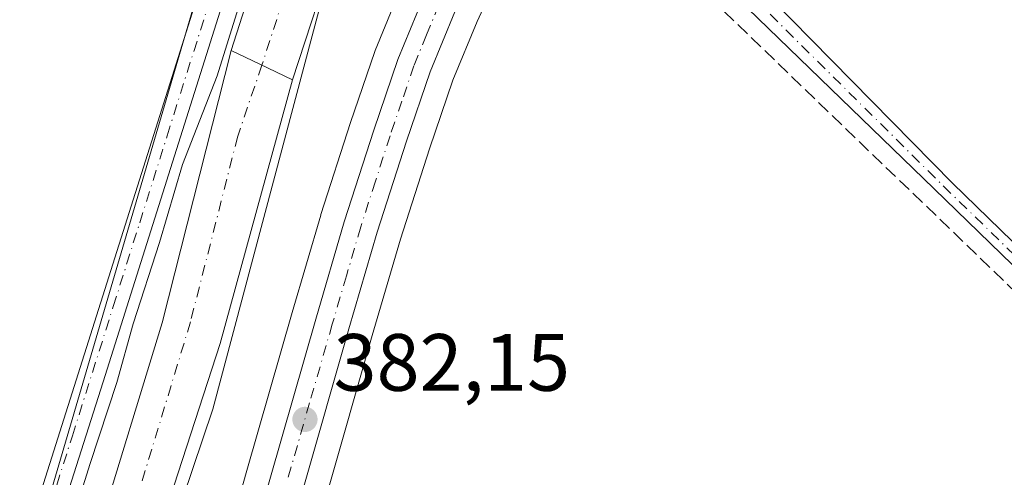
# Model space of a CAD drawing. Units: metres. Extents: x 632071 to 635547, y 4690354 to 4692733.
# Drawn here: x 634149 to 634271, y 4692099 to 4692156 of the extents above; entities that cross this region are included whole.
import ezdxf

# ---------------------------------------------------------------- set-up
doc = ezdxf.new("R2010")
doc.units = ezdxf.units.M
doc.header["$MEASUREMENT"] = 0
doc.linetypes.add('DGN Style 3', pattern=[2.307223458686699, 1.648016756204785, -0.6592067024819142])
doc.linetypes.add('DGN Style 4', pattern=[2.6384748266838614, 1.318413404963828, -0.6592067024819142, 0.001648016756204785, -0.6592067024819142])
for name, color, linetype, lineweight in [('Camino Cxs', 7, 'Continuous', 0), ('Camino eje', 30, 'DGN Style 4', 13), ('Carretera de calzada única Cxs', 7, 'Continuous', 13), ('Carretera de calzada única eje', 7, 'DGN Style 4', 0), ('Corriente artificial Cxs', 4, 'Continuous', 13), ('Corriente artificial eje', 142, 'DGN Style 4', 0), ('Corriente artificial lineal', 4, 'DGN Style 3', 13), ('Cultivos herbáceos CxS', 92, 'Continuous', 0), ('Curva de nivel normal', 30, 'Continuous', 0), ('Núcleo urbano CxS', 7, 'Continuous', 0), ('Punto de cota en terreno', 7, 'Continuous', 0), ('Rótulo de punto de cota en terreno', 7, 'Continuous', 0), ('Suelo desnudo CxS', 253, 'Continuous', 0)]:
    doc.layers.add(name, color=color, linetype=linetype, lineweight=lineweight)
doc.styles.add('Style-Arial', font='txt')

# ---------------------------------------------------------------- blocks, each defined once
blk = doc.blocks.new('*U10')
at = {"layer": 'Cultivos herbáceos CxS', "color": 92, "linetype": 'Continuous', "lineweight": 0}
blk.add_polyline3d([(634212.5833000002, 4692223.785800001, 382.0899000000064), (634202.2581000002, 4692221.326300001, 381.5372999999963), (634193.7418999998, 4692217.317299999, 381.3801999999997), (634179.2616999998, 4692185.972200001, 381.4952999999951), (634132.9555000003, 4692028.447100001, 380.2590000000055), (634130.1623999998, 4692020.438999999, 380.2054999999964), (634118.9978999998, 4691988.428900001, 379.8662999999942), (634110.1157000001, 4691965.561799999, 379.8000999999931), (634097.4215000002, 4691944.598099999, 379.9008999999933), (634074.5721000005, 4691912.198999999, 379.725099999996), (634042.8362999996, 4691863.283100001, 379.5678999999946), (633997.7663000004, 4691810.552400001, 379.0270000000019), (633978.0930000005, 4691773.7084, 378.7629000000015), (633975.8135000002, 4691770.704299999, 378.6192000000011), (633913.9825999998, 4691689.2137, 378.1070999999938), (633875.2648, 4691631.403700001, 378.054099999994), (633850.5094999997, 4691599.638699999, 377.9930000000023), (633829.5591000002, 4691583.117900001, 377.8242000000027), (633816.2269000001, 4691574.221899999, 376.5804999999964), (633700.6639, 4691537.9758, 376.1119000000036), (633592.0854000002, 4691504.273499999, 375.5007999999943)], dxfattribs=at)
blk = doc.blocks.new('*U12')
at = {"layer": 'Cultivos herbáceos CxS', "color": 92, "linetype": 'Continuous', "lineweight": 0}
blk.add_polyline3d([(634187.3251, 4692097.2577, 381.9958999999944), (634192.9017000003, 4692116.695699999, 382.0935000000027), (634196.3781000003, 4692128.589299999, 382.1211999999941), (634199.9678999997, 4692139.736500001, 382.0432000000001), (634202.8503000002, 4692148.1961, 382.1398000000045), (634205.8317, 4692155.462900001, 382.1895999999979), (634210.6796000004, 4692165.993100001, 382.4095999999991)], dxfattribs=at)
blk = doc.blocks.new('5PATER')
at = {"layer": 'Suelo desnudo CxS', "linetype": 'Continuous', "lineweight": 0}
h = blk.add_hatch(color=51, dxfattribs=at)
edge = h.paths.add_edge_path()
edge.add_ellipse((0, 0), major_axis=(-0.1095731443231308, -0.1110710700762829), ratio=0.9994222409660322, start_angle=0, end_angle=360)

msp = doc.modelspace()

# ---------------------------------------------------------------- linework, layer by layer
at = {"layer": 'Camino Cxs', "color": 7, "linetype": 'Continuous', "lineweight": 0}
for points in [[(634126.8400999998, 4692029.690099999, 380.5050999999949), (634129.1769000003, 4692033.493100001, 380.575800000006), (634132.1403000001, 4692040.2663, 380.5654000000068), (634135.6201, 4692048.550100001, 380.7234000000026), (634137.4200999998, 4692054.3301, 380.6684999999998), (634142.5701000001, 4692068.7401, 380.7360000000044), (634149.0500999996, 4692088.340100001, 380.7926000000007), (634152.1300999997, 4692097.670100001, 380.9386999999988), (634168.9700999996, 4692151.020099999, 381.4609999999957), (634178.9600999998, 4692182.6601, 381.601999999999), (634182.2500999998, 4692192.840100001, 381.7519000000029), (634185.6101000002, 4692201.780099999, 381.6777000000002), (634188.4200999998, 4692207.7501, 381.5969000000041), (634191.1700999998, 4692211.920100001, 381.6073999999935), (634195.1300999997, 4692216.670100001, 381.5595999999932), (634200.0500999996, 4692221.130100001, 381.6062999999995), (634206.8300999999, 4692225.870100001, 381.9095999999991), (634210.7901, 4692227.3301, 382.1695000000037), (634215.7901, 4692227.6601, 382.4026000000013)], [(634124.9401000004, 4692011.0701, 380.5665000000009), (634125.5389, 4692013.411699999, 380.965400000001), (634125.4458999997, 4692018.1021, 382.1405999999988), (634124.4801000003, 4692021.420100001, 381.4811999999947), (634126.8400999998, 4692029.690099999, 380.5050999999949), (634129.1769000003, 4692033.493100001, 380.575800000006), (634132.1403000001, 4692040.2663, 380.5654000000068), (634135.6201, 4692048.550100001, 380.7234000000026), (634137.4200999998, 4692054.3301, 380.6684999999998), (634142.5701000001, 4692068.7401, 380.7360000000044), (634149.0500999996, 4692088.340100001, 380.7926000000007), (634152.1300999997, 4692097.670100001, 380.9386999999988), (634168.9700999996, 4692151.020099999, 381.4609999999957), (634178.9600999998, 4692182.6601, 381.601999999999), (634182.2500999998, 4692192.840100001, 381.7519000000029), (634185.6101000002, 4692201.780099999, 381.6777000000002), (634188.4200999998, 4692207.7501, 381.5969000000041), (634191.1700999998, 4692211.920100001, 381.6073999999935), (634195.1300999997, 4692216.670100001, 381.5595999999932), (634200.0500999996, 4692221.130100001, 381.6062999999995), (634206.8300999999, 4692225.870100001, 381.9095999999991)], [(634208.5926999999, 4692222.9683, 382.1113999999943), (634205.5701000001, 4692221.040100001, 381.5396999999939), (634201.1101000002, 4692217.840100001, 381.3672999999981), (634197.4501, 4692214.450099999, 381.2878000000055), (634193.7401000002, 4692210.0101, 381.2734000000055), (634191.2200999996, 4692206.1801, 381.3512000000046), (634188.5500999996, 4692200.530099999, 381.3920000000071), (634185.2701000003, 4692191.780099999, 381.4045000000042), (634180.7600999996, 4692177.7301, 381.2819000000018), (634159.7200999996, 4692110.9801, 380.7983999999997), (634152.5100999996, 4692088.4001, 380.9109000000026), (634150.4301000005, 4692081.9001, 380.7342999999965), (634140.4301000005, 4692053.2501, 380.7369999999937), (634136.7301000003, 4692042.280099999, 380.9072000000015), (634135.8300999999, 4692039.420100001, 380.6315000000032), (634133.0900999998, 4692029.5101, 380.4336999999941), (634130.6901000004, 4692019.8101, 380.5342999999993), (634129.7301000003, 4692016.4801, 380.7146000000066), (634128.2301000003, 4692011.720100001, 380.3481000000029)], [(634208.5926999999, 4692222.9683, 382.1113999999943), (634205.5701000001, 4692221.040100001, 381.5396999999939), (634201.1101000002, 4692217.840100001, 381.3672999999981), (634197.4501, 4692214.450099999, 381.2878000000055), (634193.7401000002, 4692210.0101, 381.2734000000055), (634191.2200999996, 4692206.1801, 381.3512000000046), (634188.5500999996, 4692200.530099999, 381.3920000000071), (634185.2701000003, 4692191.780099999, 381.4045000000042), (634180.7600999996, 4692177.7301, 381.2819000000018), (634159.7200999996, 4692110.9801, 380.7983999999997), (634152.5100999996, 4692088.4001, 380.9109000000026), (634150.4301000005, 4692081.9001, 380.7342999999965), (634140.4301000005, 4692053.2501, 380.7369999999937), (634136.7301000003, 4692042.280099999, 380.9072000000015), (634135.8300999999, 4692039.420100001, 380.6315000000032), (634133.0900999998, 4692029.5101, 380.4336999999941), (634130.6901000004, 4692019.8101, 380.5342999999993), (634129.7301000003, 4692016.4801, 380.7146000000066), (634128.2301000003, 4692011.720100001, 380.3481000000029)], [(634296.6401000004, 4692101.3101, 384.3583999999973), (634262.1901000004, 4692134.8201, 383.3457000000053), (634234.0601000005, 4692162.090100001, 382.9640999999974), (634218.9901000002, 4692175.2301, 382.8706999999995), (634217.0301000001, 4692176.350099999, 382.7182999999932), (634212.4901000002, 4692177.4101, 382.4919999999984), (634212.8655000003, 4692178.371900001, 382.499100000001), (634213.2500999998, 4692179.340100001, 382.5176000000066), (634217.7901, 4692178.280099999, 382.7687000000006), (634220.1801000005, 4692176.920100001, 382.9621999999945), (634235.4200999998, 4692163.640100001, 383.0565000000061), (634242.0701000001, 4692158.290100001, 383.1996000000072), (634264.4200999998, 4692135.5001, 383.2820999999968), (634294.0301000001, 4692106.720100001, 384.0320000000065)], [(634213.2500999998, 4692179.340100001, 382.5176000000066), (634217.7901, 4692178.280099999, 382.7687000000006), (634220.1801000005, 4692176.920100001, 382.9621999999945), (634235.4200999998, 4692163.640100001, 383.0565000000061), (634242.0701000001, 4692158.290100001, 383.1996000000072), (634264.4200999998, 4692135.5001, 383.2820999999968), (634294.0301000001, 4692106.720100001, 384.0320000000065)], [(634296.6401000004, 4692101.3101, 384.3583999999973), (634262.1901000004, 4692134.8201, 383.3457000000053), (634234.0601000005, 4692162.090100001, 382.9640999999974), (634218.9901000002, 4692175.2301, 382.8706999999995), (634217.0301000001, 4692176.350099999, 382.7182999999932), (634212.4901000002, 4692177.4101, 382.4919999999984)]]:
    msp.add_polyline3d(points, dxfattribs=at)
at = {"layer": 'Camino eje', "color": 30, "linetype": 'DGN Style 4', "lineweight": 13}
for points in [[(634152.3201000001, 4692093.0351, 380.8828000000067), (634155.9250999996, 4692104.325099999, 381.0038999999961), (634160.9654999999, 4692120.293500001, 380.9358000000066), (634164.2204999998, 4692130.620300001, 381.0506000000024), (634167.6001000004, 4692141.326900001, 381.3323999999994), (634174.8651000002, 4692164.3751, 381.3294000000024), (634179.8601000002, 4692180.1951, 381.5007999999943), (634182.1151000002, 4692187.220100001, 382.1135000000068), (634183.7600999996, 4692192.3101, 381.6340000000055), (634185.4001000002, 4692196.6851, 381.6110999999946), (634187.0800999999, 4692201.155099999, 381.7446000000054), (634188.4151, 4692203.9801, 381.5831000000035), (634189.8201000001, 4692206.965100001, 381.5249999999942), (634191.1951000001, 4692209.050100001, 381.5503999999929), (634192.4550999999, 4692210.965100001, 381.6175999999978), (634194.3101000005, 4692213.1851, 381.4517000000051), (634196.2901, 4692215.5601, 381.4720999999991), (634198.1201, 4692217.255100001, 381.6205000000046), (634200.5800999999, 4692219.485099999, 381.5182000000059), (634202.8101000005, 4692221.085100001, 381.6456999999937), (634206.2001, 4692223.4551, 381.9631999999983)], [(634210.7483000001, 4692178.852499999, 382.4383999999991), (634216.3185000002, 4692177.5869, 382.6536999999953), (634217.4101, 4692177.315099999, 382.7024999999995), (634218.6051000003, 4692176.6351, 382.8242999999929), (634219.5850999998, 4692176.075099999, 382.9082000000053), (634227.2050999999, 4692169.4351, 383.1101000000053), (634234.7401000002, 4692162.8651, 383.0146999999997), (634238.0651000004, 4692160.190099999, 383.0970999999991), (634263.3051000005, 4692135.1601, 383.3175999999949), (634278.1101000002, 4692120.770099999, 383.3007999999973)]]:
    msp.add_polyline3d(points, dxfattribs=at)
at = {"layer": 'Carretera de calzada única Cxs', "color": 7, "linetype": 'Continuous', "lineweight": 13}
for points in [[(634151.5000999998, 4691999.4801, 381.8273000000045), (634159.4901000002, 4692026.420100001, 381.9575000000041), (634165.5701000001, 4692047.890100001, 381.8162000000011), (634171.0601000005, 4692066.8201, 381.9232999999949), (634176.1501000002, 4692084.460100001, 383.6484999999957), (634180.3300999999, 4692099.2501, 381.8904000000039), (634185.9200999998, 4692118.720100001, 382.036500000002), (634189.4301000005, 4692130.7301, 382.3027000000002), (634193.0701000001, 4692142.030099999, 382.3312000000006), (634196.0401, 4692150.7501, 382.3402999999962), (634199.1601, 4692158.370100001, 382.5360999999975), (634204.0900999998, 4692169.0701, 382.6215999999986), (634207.1901000004, 4692175.640100001, 382.4455000000016), (634209.2200999996, 4692180.8101, 382.373900000006), (634211.3501000004, 4692187.120100001, 382.3058000000019), (634212.8701, 4692192.970100001, 382.4030000000057), (634213.8800999997, 4692198.1501, 382.4766999999993), (634214.5800999999, 4692204.870100001, 382.4912999999942), (634215.0601000005, 4692210.620100001, 382.4005999999936)], [(634212.4901000002, 4692177.4101, 382.4919999999984), (634211.1101000002, 4692173.940099999, 382.5562999999966), (634207.9600999998, 4692167.2601, 382.5163999999932), (634203.0800999999, 4692156.6601, 382.4581999999937), (634200.0401, 4692149.2501, 382.3920999999973), (634197.1201, 4692140.6801, 382.2262999999948), (634193.5100999996, 4692129.470100001, 382.3524999999936), (634190.0201000003, 4692117.530099999, 382.3304999999964), (634184.4401000004, 4692098.0801, 382.4587999999931), (634180.2500999998, 4692083.290100001, 382.749100000001), (634175.1700999998, 4692065.640100001, 382.3071999999956), (634169.6801000005, 4692046.720100001, 382.442200000005), (634163.6001000004, 4692025.2601, 382.5130999999965), (634155.6001000004, 4691998.280099999, 382.882700000002), (634148.6300999997, 4691974.2301, 382.2667999999976), (634142.2301000003, 4691952.2601, 382.2305999999954), (634134.5000999998, 4691925.3101, 382.133600000001), (634125.8201000001, 4691896.100099999, 382.3021000000008), (634118.2301000003, 4691869.050100001, 382.4005999999936), (634111.0100999996, 4691844.110099999, 382.4415000000009), (634103.4200999998, 4691817.530099999, 382.5807000000059)], [(634176.1501000002, 4692084.460100001, 383.6484999999957), (634180.3300999999, 4692099.2501, 381.8904000000039), (634185.9200999998, 4692118.720100001, 382.036500000002), (634189.4301000005, 4692130.7301, 382.3027000000002), (634193.0701000001, 4692142.030099999, 382.3312000000006), (634196.0401, 4692150.7501, 382.3402999999962), (634199.1601, 4692158.370100001, 382.5360999999975)], [(634203.0800999999, 4692156.6601, 382.4581999999937), (634200.0401, 4692149.2501, 382.3920999999973), (634197.1201, 4692140.6801, 382.2262999999948), (634193.5100999996, 4692129.470100001, 382.3524999999936), (634190.0201000003, 4692117.530099999, 382.3304999999964), (634184.4401000004, 4692098.0801, 382.4587999999931)]]:
    msp.add_polyline3d(points, dxfattribs=at)
at = {"layer": 'Carretera de calzada única eje', "color": 7, "linetype": 'DGN Style 4', "lineweight": 0}
msp.add_polyline3d([(634210.7483000001, 4692178.852499999, 382.4383999999991), (634209.8300999999, 4692176.530099999, 382.4682999999932), (634209.1501000002, 4692174.790100001, 382.5056000000041), (634207.5701000001, 4692171.450099999, 382.5424999999959), (634206.0201000003, 4692168.1601, 382.5727999999945), (634203.5800999999, 4692162.860099999, 382.5354999999981), (634201.1201, 4692157.5101, 382.4698000000063), (634199.6001000004, 4692153.8101, 382.4585999999982), (634198.0401, 4692150.0001, 382.3653000000049), (634196.5601000005, 4692145.640100001, 382.2828000000009), (634195.0900999998, 4692141.350099999, 382.2838000000047), (634193.2901, 4692135.7501, 382.3436999999976), (634191.4700999996, 4692130.100099999, 382.2685000000056), (634189.7200999996, 4692124.090100001, 382.2551999999997), (634187.9700999996, 4692118.120100001, 382.2400999999954), (634185.1700999998, 4692108.390100001, 382.3068999999959), (634182.3800999997, 4692098.6601, 382.1352000000043)], dxfattribs=at)
at = {"layer": 'Corriente artificial Cxs', "color": 4, "linetype": 'Continuous', "lineweight": 13, "extrusion": (0.4359350304624402, 0.8999714381957865, 0.003472700320946659), "elevation": 4499263.326854686, "flags": 128}
msp.add_lwpolyline([(1474734.037717826, -15245.91342964), (1474738.514703027, -15245.37382638628), (1474742.423715613, -15244.06651850342)], dxfattribs=at)
msp.add_lwpolyline([(1474734.037717826, -15245.91342964), (1474738.514703027, -15245.37382638628), (1474742.423715613, -15244.06651850342)], dxfattribs=at)
at = {"layer": 'Corriente artificial Cxs', "color": 4, "linetype": 'Continuous', "lineweight": 13}
for points in [[(634175.5100999996, 4692151.890100001, 380.6186000000016), (634188.0900999998, 4692191.200099999, 380.9557999999961), (634191.6700999998, 4692203.0601, 381.462400000004), (634193.6901000004, 4692207.420100001, 381.2402000000002), (634197.4101, 4692212.360099999, 381.1263999999938), (634202.1201, 4692216.370100001, 381.2067999999999), (634207.6001000004, 4692219.2501, 381.3058000000019), (634209.5500999996, 4692219.9301, 381.2336000000068), (634213.8701, 4692220.529800001, 381.2908000000025)], [(634213.5601000005, 4692211.539999999, 379.4275000000052), (634209.3701, 4692211.200099999, 379.2112000000052), (634206.7901, 4692210.030099999, 379.5127999999968), (634203.8400999998, 4692207.690099999, 379.3522999999986), (634201.6601, 4692204.610099999, 379.2551999999997), (634198.1501000002, 4692195.2401, 378.5782000000036), (634194.0500999996, 4692181.870100001, 378.6062999999995), (634193.8300999999, 4692181.190099999, 378.5182000000059), (634183.0601000005, 4692148.2401, 378.7716999999975)], [(633996.1700999998, 4691788.460100001, 378.4579999999987), (634012.5601000005, 4691811.860099999, 378.1726000000053), (634030.4501, 4691836.620100001, 378.773199999996), (634046.4700999996, 4691858.350099999, 378.4606000000058), (634061.0800999999, 4691879.720100001, 378.9088000000047), (634079.8601000002, 4691903.8201, 378.9171000000061), (634094.5500999996, 4691924.9301, 378.7418999999936), (634104.7401000002, 4691942.8301, 379.1331000000064), (634114.9001000002, 4691963.270099999, 378.8031999999948), (634123.1201, 4691984.340100001, 379.3113000000012), (634131.8201000001, 4692008.890100001, 379.347299999994), (634138.7500999998, 4692030.6801, 379.5075999999972), (634143.8300999999, 4692047.5701, 379.6024999999936), (634150.1501000002, 4692066.220100001, 379.6107999999949), (634157.7401000002, 4692088.4801, 379.4818999999989), (634158.9600999998, 4692092.050100001, 379.6543999999994), (634167.0100999996, 4692118.270099999, 379.7451000000001), (634175.5100999996, 4692151.890100001, 380.6186000000016)], [(634131.8201000001, 4692008.890100001, 379.347299999994), (634138.7500999998, 4692030.6801, 379.5075999999972), (634143.8300999999, 4692047.5701, 379.6024999999936), (634150.1501000002, 4692066.220100001, 379.6107999999949), (634157.7401000002, 4692088.4801, 379.4818999999989), (634158.9600999998, 4692092.050100001, 379.6543999999994), (634167.0100999996, 4692118.270099999, 379.7451000000001), (634175.5100999996, 4692151.890100001, 380.6186000000016), (634179.0301000001, 4692150.190099999, 379.3113000000012), (634183.0601000005, 4692148.2401, 378.7716999999975), (634174.1501000002, 4692115.720100001, 379.332899999994), (634165.3300999999, 4692088.600099999, 378.892200000002), (634157.3501000004, 4692064.0701, 379.1154999999999), (634149.7701000003, 4692044.2501, 378.8800999999949), (634134.8501000004, 4692000.630100001, 378.5145000000048)], [(634183.0601000005, 4692148.2401, 378.7716999999975), (634174.1501000002, 4692115.720100001, 379.332899999994), (634165.3300999999, 4692088.600099999, 378.892200000002), (634157.3501000004, 4692064.0701, 379.1154999999999), (634149.7701000003, 4692044.2501, 378.8800999999949), (634134.8501000004, 4692000.630100001, 378.5145000000048), (634131.0701000001, 4691990.8101, 378.2667999999976), (634126.8601000002, 4691979.860099999, 378.4584000000032), (634119.5100999996, 4691959.790100001, 378.1585999999952), (634118.8947999999, 4691958.459899999, 378.1027000000031), (634111.0824999996, 4691936.224500001, 378.3527999999933), (634103.3037, 4691923.0482, 378.5427999999956), (634079.6498999996, 4691889.551899999, 378.0054999999993), (634036.1524, 4691830.020500001, 378.1380000000063), (634011.2286, 4691794.777899999, 377.9968999999983)]]:
    msp.add_polyline3d(points, dxfattribs=at)
msp.add_polyline3d([(634213.5601000005, 4692211.539999999, 379.4275000000052), (634209.3701, 4692211.200099999, 379.2112000000052), (634206.7901, 4692210.030099999, 379.5127999999968), (634203.8400999998, 4692207.690099999, 379.3522999999986), (634201.6601, 4692204.610099999, 379.2551999999997), (634198.1501000002, 4692195.2401, 378.5782000000036), (634194.0500999996, 4692181.870100001, 378.6062999999995), (634193.8300999999, 4692181.190099999, 378.5182000000059), (634183.0601000005, 4692148.2401, 378.7716999999975), (634179.0301000001, 4692150.190099999, 379.3113000000012), (634175.5100999996, 4692151.890100001, 380.6186000000016), (634188.0900999998, 4692191.200099999, 380.9557999999961), (634191.6700999998, 4692203.0601, 381.462400000004), (634193.6901000004, 4692207.420100001, 381.2402000000002), (634197.4101, 4692212.360099999, 381.1263999999938), (634202.1201, 4692216.370100001, 381.2067999999999), (634207.6001000004, 4692219.2501, 381.3058000000019), (634209.5500999996, 4692219.9301, 381.2336000000068), (634213.8701, 4692220.5297, 381.2906999999978), (634213.7084999997, 4692215.844799999, 379.6753999999929)], close=True, dxfattribs=at)
at = {"layer": 'Corriente artificial eje', "color": 142, "linetype": 'DGN Style 4', "lineweight": 0}
msp.add_polyline3d([(634189.8470000002, 4692182.752900001, 379.1141000000061), (634189.5349000003, 4692181.753599999, 379.1402999999991), (634179.2854000004, 4692150.066000001, 379.2332000000025), (634176.3101000005, 4692141.300100001, 379.3032999999996), (634170.4801000003, 4692118.390100001, 379.2108000000007), (634162.5601000005, 4692092.300100001, 378.6928999999946), (634153.9001000002, 4692066.530099999, 378.9815999999992), (634147.2401000002, 4692045.170100001, 378.5705000000016), (634132.3201000001, 4692001.550100001, 378.5099000000046), (634128.7396999998, 4691992.2401, 378.6309999999939)], dxfattribs=at)
at = {"layer": 'Corriente artificial lineal', "color": 4, "linetype": 'DGN Style 3', "lineweight": 13}
msp.add_polyline3d([(634589.1621000003, 4691837.603700001, 390.4646999999969), (634586.3601000002, 4691838.5701, 390.4845999999961), (634582.2801000001, 4691840.290100001, 390.4606000000058), (634576.7901, 4691844.7601, 390.457699999999), (634568.4200999998, 4691852.290100001, 390.4551999999967), (634487.7801000001, 4691925.390100001, 389.4995000000054), (634441.1001000004, 4691967.380100001, 388.8233999999939), (634378.9501, 4692023.890100001, 388.0381999999955), (634366.4200999998, 4692034.550100001, 387.2642999999953), (634347.2701000003, 4692050.470100001, 386.9165999999968), (634332.2701000003, 4692063.870100001, 386.1561999999976), (634327.6300999997, 4692068.370100001, 385.7991999999941), (634312.2401000002, 4692083.470100001, 384.9201999999932), (634230.0301000001, 4692162.710100001, 382.454700000002), (634224.4600999998, 4692167.3101, 382.4363000000012), (634214.8081999999, 4692171.9944, 382.4579999999987)], dxfattribs=at)
at = {"layer": 'Cultivos herbáceos CxS', "color": 92, "linetype": 'Continuous', "lineweight": 0}
for points in [[(634212.5833000002, 4692223.785800001, 382.0899000000064), (634202.2581000002, 4692221.326300001, 381.5372999999963), (634193.7418999998, 4692217.317299999, 381.3801999999997), (634179.2616999998, 4692185.972200001, 381.4952999999951), (634132.9555000003, 4692028.447100001, 380.2590000000055), (634130.1623999998, 4692020.438999999, 380.2054999999964), (634118.9978999998, 4691988.428900001, 379.8662999999942), (634110.1157000001, 4691965.561799999, 379.8000999999931), (634097.4215000002, 4691944.598099999, 379.9008999999933), (634074.5721000005, 4691912.198999999, 379.725099999996), (634042.8362999996, 4691863.283100001, 379.5678999999946), (633997.7663000004, 4691810.552400001, 379.0270000000019), (633978.0930000005, 4691773.7084, 378.7629000000015), (633975.8135000002, 4691770.704299999, 378.6192000000011), (633913.9825999998, 4691689.2137, 378.1070999999938), (633875.2648, 4691631.403700001, 378.054099999994), (633850.5094999997, 4691599.638699999, 377.9930000000023), (633829.5591000002, 4691583.117900001, 377.8242000000027), (633816.2269000001, 4691574.221899999, 376.5804999999964), (633700.6639, 4691537.9758, 376.1119000000036), (633592.0854000002, 4691504.273499999, 375.5007999999943)], [(634212.1073000003, 4692211.4221, 379.2554999999993), (634209.3701, 4692211.200099999, 379.2112000000052), (634206.7901999997, 4692210.030099999, 379.5127999999968), (634203.8400999998, 4692207.690099999, 379.3522999999986), (634201.6601, 4692204.610099999, 379.2551999999997), (634198.1501000002, 4692195.2401, 378.5782000000036), (634194.0500999996, 4692181.870100001, 378.6062999999995), (634193.8300999999, 4692181.190099999, 378.5182000000059), (634183.0601000005, 4692148.2401, 378.7716999999975), (634174.1501000002, 4692115.720100001, 379.332899999994), (634165.3301999997, 4692088.600099999, 378.892200000002), (634157.3501000004, 4692064.0701, 379.1154999999999), (634149.7701000003, 4692044.2501, 378.8800999999949), (634134.8501000004, 4692000.630100001, 378.5145000000048), (634131.0701000001, 4691990.8101, 378.2667999999976), (634126.8601000002, 4691979.860099999, 378.4584000000032), (634119.5100999996, 4691959.790100001, 378.1585999999952), (634118.8947999999, 4691958.459899999, 378.1027000000031), (634111.0824999996, 4691936.224500001, 378.3527999999933), (634103.3037, 4691923.0482, 378.5427999999956), (634079.6498999996, 4691889.551899999, 378.0054999999993), (634036.1524, 4691830.020500001, 378.1380000000063), (634011.2287, 4691794.777899999, 377.9968999999983)], [(634212.1073000003, 4692211.4221, 379.2554999999993), (634212.1035000002, 4692211.291099999, 379.3040000000037), (634212.0705000004, 4692210.869700001, 379.4588999999978), (634212.0692999996, 4692210.854699999, 379.4643999999971), (634211.5931000002, 4692205.1503, 381.2494000000006), (634210.9101999998, 4692198.593599999, 381.8781000000017), (634209.9433000004, 4692193.6351, 381.5858000000007), (634208.4735000003, 4692187.9781, 381.4631999999983), (634206.4008999999, 4692181.8387, 381.743100000007), (634204.4342999998, 4692176.829800001, 381.6217999999935), (634201.3711999999, 4692170.337900001, 381.6456999999937), (634196.4353, 4692159.625499999, 381.5430000000051), (634196.3837000001, 4692159.506899999, 381.5412999999971), (634193.2637999998, 4692151.887, 381.5868000000046), (634193.2106999997, 4692151.7468, 381.5843000000023), (634190.2225000003, 4692142.9737, 381.4272999999957), (634186.5745999999, 4692131.65, 381.5451999999932), (634186.5504999999, 4692131.571799999, 381.5405000000028), (634183.0384999998, 4692119.5549, 380.8990000000049), (634177.4448999995, 4692100.072100001, 380.8058000000019), (634173.2654999997, 4692085.2839, 380.5745000000024)], [(634165.3301999997, 4692088.600099999, 378.892200000002), (634174.1501000002, 4692115.720100001, 379.332899999994), (634183.0601000005, 4692148.2401, 378.7716999999975), (634193.8300999999, 4692181.190099999, 378.5182000000059)], [(634210.6796000004, 4692165.993100001, 382.4095999999991), (634205.8317, 4692155.462900001, 382.1895999999979), (634202.8503000002, 4692148.1961, 382.1398000000045), (634199.9678999997, 4692139.736500001, 382.0432000000001), (634196.3781000003, 4692128.589299999, 382.1211999999941), (634192.9017000003, 4692116.695699999, 382.0935000000027), (634187.3251, 4692097.2577, 381.9958999999944)], [(634196.3837000001, 4692159.506899999, 381.5412999999971), (634193.2637999998, 4692151.887, 381.5868000000046), (634193.2106999997, 4692151.7468, 381.5843000000023), (634190.2225000003, 4692142.9737, 381.4272999999957), (634186.5745999999, 4692131.65, 381.5451999999932), (634186.5504999999, 4692131.571799999, 381.5405000000028), (634183.0384999998, 4692119.5549, 380.8990000000049), (634177.4448999995, 4692100.072100001, 380.8058000000019), (634173.2654999997, 4692085.2839, 380.5745000000024)]]:
    msp.add_polyline3d(points, dxfattribs=at)
at = {"layer": 'Curva de nivel normal', "color": 30, "linetype": 'Continuous', "lineweight": 0, "elevation": 380, "flags": 128}
for points in [[(634213.8207, 4692219.119999999), (634213.2800000003, 4692219.2401), (634208.9400000004, 4692218.6501), (634201.9400000004, 4692215.440099999), (634196.2699999996, 4692210.6801), (634193.3099999997, 4692206.0801), (634187.7999999998, 4692191.920100001), (634182.6100000005, 4692176.270099999), (634180.0599999997, 4692169.6501), (634179.1699999999, 4692166.0801), (634173.7699999996, 4692148.7301), (634169.5199999996, 4692137.8101), (634166.6500000004, 4692128.170100001), (634163.4299999997, 4692118.1501), (634161.4000000004, 4692110.920100001), (634158.0999999996, 4692100.920100001), (634152.6200000001, 4692083.370100001)], [(634213.6188000003, 4692213.2097), (634209.6100000005, 4692211.920100001), (634204.2599999999, 4692209.030099999), (634201.5199999996, 4692206.8201), (634199.54, 4692202.920100001), (634198, 4692196.5101), (634195.2599999999, 4692186.610099999), (634192.7100000001, 4692176.710100001), (634190.3799999999, 4692170.380100001), (634187, 4692159.450099999), (634173.25, 4692107.620100001), (634146.1399999997, 4692027.360099999), (634129.2599999999, 4691977.8101), (634116.4000000004, 4691948.950099999), (634103, 4691924.390100001), (634087.4800000006, 4691900.0101), (634068.7300000006, 4691874.140100001), (634049.1200000001, 4691848.040100001)]]:
    msp.add_lwpolyline(points, dxfattribs=at)
at = {"layer": 'Núcleo urbano CxS', "color": 7, "linetype": 'Continuous', "lineweight": 0}
for points in [[(634212.1073000003, 4692211.4221, 379.2554999999993), (634212.1035000002, 4692211.291099999, 379.3040000000037), (634212.0705000004, 4692210.869700001, 379.4588999999978), (634212.0692999996, 4692210.854699999, 379.4643999999971), (634211.5931000002, 4692205.1503, 381.2494000000006), (634210.9101999998, 4692198.593599999, 381.8781000000017), (634209.9433000004, 4692193.6351, 381.5858000000007), (634208.4735000003, 4692187.9781, 381.4631999999983), (634206.4008999999, 4692181.8387, 381.743100000007), (634204.4342999998, 4692176.829800001, 381.6217999999935), (634201.3711999999, 4692170.337900001, 381.6456999999937), (634196.4353, 4692159.625499999, 381.5430000000051), (634196.3837000001, 4692159.506899999, 381.5412999999971), (634193.2637999998, 4692151.887, 381.5868000000046), (634193.2106999997, 4692151.7468, 381.5843000000023), (634190.2225000003, 4692142.9737, 381.4272999999957), (634186.5745999999, 4692131.65, 381.5451999999932), (634186.5504999999, 4692131.571799999, 381.5405000000028), (634183.0384999998, 4692119.5549, 380.8990000000049), (634177.4448999995, 4692100.072100001, 380.8058000000019), (634173.2654999997, 4692085.2839, 380.5745000000024)], [(634210.6796000004, 4692165.993100001, 382.4095999999991), (634205.8317, 4692155.462900001, 382.1895999999979), (634202.8503000002, 4692148.1961, 382.1398000000045), (634199.9678999997, 4692139.736500001, 382.0432000000001), (634196.3781000003, 4692128.589299999, 382.1211999999941), (634192.9017000003, 4692116.695699999, 382.0935000000027), (634187.3251, 4692097.2577, 381.9958999999944)], [(634210.6796000004, 4692165.993100001, 382.4095999999991), (634205.8317, 4692155.462900001, 382.1895999999979), (634202.8503000002, 4692148.1961, 382.1398000000045), (634199.9678999997, 4692139.736500001, 382.0432000000001), (634196.3781000003, 4692128.589299999, 382.1211999999941), (634192.9017000003, 4692116.695699999, 382.0935000000027), (634187.3251, 4692097.2577, 381.9958999999944)], [(634173.2654999997, 4692085.2839, 380.5745000000024), (634177.4448999995, 4692100.072100001, 380.8058000000019), (634183.0384999998, 4692119.5549, 380.8990000000049), (634186.5504999999, 4692131.571799999, 381.5405000000028), (634186.5745999999, 4692131.65, 381.5451999999932), (634190.2225000003, 4692142.9737, 381.4272999999957), (634193.2106999997, 4692151.7468, 381.5843000000023), (634193.2637999998, 4692151.887, 381.5868000000046), (634196.3837000001, 4692159.506899999, 381.5412999999971)]]:
    msp.add_polyline3d(points, dxfattribs=at)
at = {"layer": 'Suelo desnudo CxS', "color": 253, "linetype": 'Continuous', "lineweight": 0}
for points in [[(634212.5833000002, 4692223.785800001, 382.0899000000064), (634202.2581000002, 4692221.326300001, 381.5372999999963), (634193.7418999998, 4692217.317299999, 381.3801999999997), (634179.2616999998, 4692185.972200001, 381.4952999999951), (634132.9555000003, 4692028.447100001, 380.2590000000055), (634130.1623999998, 4692020.438999999, 380.2054999999964), (634118.9978999998, 4691988.428900001, 379.8662999999942), (634110.1157000001, 4691965.561799999, 379.8000999999931), (634097.4215000002, 4691944.598099999, 379.9008999999933), (634074.5721000005, 4691912.198999999, 379.725099999996), (634042.8362999996, 4691863.283100001, 379.5678999999946), (633997.7663000004, 4691810.552400001, 379.0270000000019), (633978.0930000005, 4691773.7084, 378.7629000000015), (633975.8135000002, 4691770.704299999, 378.6192000000011), (633913.9825999998, 4691689.2137, 378.1070999999938), (633875.2648, 4691631.403700001, 378.054099999994), (633850.5094999997, 4691599.638699999, 377.9930000000023), (633829.5591000002, 4691583.117900001, 377.8242000000027), (633816.2269000001, 4691574.221899999, 376.5804999999964), (633700.6639, 4691537.9758, 376.1119000000036), (633592.0854000002, 4691504.273499999, 375.5007999999943)], [(634042.8362999996, 4691863.283100001, 379.5678999999946), (634074.5721000005, 4691912.198999999, 379.725099999996), (634097.4215000002, 4691944.598099999, 379.9008999999933), (634110.1157000001, 4691965.561799999, 379.8000999999931), (634118.9978999998, 4691988.428900001, 379.8662999999942), (634130.1623999998, 4692020.438999999, 380.2054999999964), (634132.9555000003, 4692028.447100001, 380.2590000000055), (634179.2616999998, 4692185.972200001, 381.4952999999951), (634193.7418999998, 4692217.317299999, 381.3801999999997), (634202.2581000002, 4692221.326300001, 381.5372999999963), (634212.5833000002, 4692223.785800001, 382.0899000000064), (634212.4539000001, 4692221.188999999, 381.4821999999986), (634212.4112999998, 4692220.327199999, 381.100099999996), (634213.8701, 4692220.5297, 381.2906999999978), (634213.8800999997, 4692220.530099999, 381.2917000000016), (634215.4111000003, 4692220.214400001, 381.2829000000056), (634217.5263999999, 4692219.778100001, 381.2920000000013), (634219.6459999997, 4692219.341, 381.2133999999933), (634220.6101000002, 4692219.1403, 381.1860000000015), (634220.6201, 4692219.140100001, 381.186400000006), (634222.6390000005, 4692219.128699999, 381.2624999999971), (634222.6961000003, 4692220.2587, 381.6018999999943), (634222.6963000001, 4692220.2631, 381.6031999999978), (634222.8262999998, 4692223.148499999, 382.267200000002)], [(634212.1073000003, 4692211.4221, 379.2554999999993), (634209.3701, 4692211.200099999, 379.2112000000052), (634206.7901999997, 4692210.030099999, 379.5127999999968), (634203.8400999998, 4692207.690099999, 379.3522999999986), (634201.6601, 4692204.610099999, 379.2551999999997), (634198.1501000002, 4692195.2401, 378.5782000000036), (634194.0500999996, 4692181.870100001, 378.6062999999995), (634193.8300999999, 4692181.190099999, 378.5182000000059), (634183.0601000005, 4692148.2401, 378.7716999999975), (634174.1501000002, 4692115.720100001, 379.332899999994), (634165.3301999997, 4692088.600099999, 378.892200000002), (634157.3501000004, 4692064.0701, 379.1154999999999), (634149.7701000003, 4692044.2501, 378.8800999999949), (634134.8501000004, 4692000.630100001, 378.5145000000048), (634131.0701000001, 4691990.8101, 378.2667999999976), (634126.8601000002, 4691979.860099999, 378.4584000000032), (634119.5100999996, 4691959.790100001, 378.1585999999952), (634118.8947999999, 4691958.459899999, 378.1027000000031), (634111.0824999996, 4691936.224500001, 378.3527999999933), (634103.3037, 4691923.0482, 378.5427999999956), (634079.6498999996, 4691889.551899999, 378.0054999999993), (634036.1524, 4691830.020500001, 378.1380000000063), (634011.2287, 4691794.777899999, 377.9968999999983)], [(634300.6301999995, 4692207.3101, 380.9171000000061), (634263.1501000002, 4692209.950099999, 381.0671000000002), (634252.0401, 4692210.4801, 380.8840000000055), (634248.9702000003, 4692210.4301, 380.5872999999993), (634244.8400999998, 4692209.780099999, 380.5310999999929), (634222.3903999999, 4692211.5592, 380.1288999999961), (634220.3601000002, 4692211.720100001, 380.0715999999957), (634220.3501000004, 4692211.720100001, 380.0717000000004), (634219.3761999998, 4692211.694, 380.0887999999977), (634217.2352, 4692211.6373, 380.0746999999974), (634215.1295999996, 4692211.5814, 379.7048000000068), (634213.5701000001, 4692211.540100001, 379.4293000000035), (634213.5601000005, 4692211.539999999, 379.4275000000052), (634212.1073000003, 4692211.4221, 379.2554999999993), (634209.3701, 4692211.200099999, 379.2112000000052), (634206.7901999997, 4692210.030099999, 379.5127999999968), (634203.8400999998, 4692207.690099999, 379.3522999999986), (634201.6601, 4692204.610099999, 379.2551999999997), (634198.1501000002, 4692195.2401, 378.5782000000036), (634194.0500999996, 4692181.870100001, 378.6062999999995), (634193.8300999999, 4692181.190099999, 378.5182000000059), (634183.0601000005, 4692148.2401, 378.7716999999975), (634174.1501000002, 4692115.720100001, 379.332899999994), (634165.3301999997, 4692088.600099999, 378.892200000002)]]:
    msp.add_polyline3d(points, dxfattribs=at)

# ---------------------------------------------------------------- block references
at = {"layer": 'Cultivos herbáceos CxS', "color": 92, "linetype": 'Continuous', "lineweight": 0}
for name in ['*U10', '*U12']:
    msp.add_blockref(name, (0, 0), dxfattribs=at)
at = {"layer": 'Punto de cota en terreno', "color": 7, "linetype": 'Continuous', "lineweight": 0, "xscale": 10, "yscale": 10, "zscale": 10}
msp.add_blockref('5PATER', (634184.5999999996, 4692106.359999999, 382.1499999999942), dxfattribs=at)

# ---------------------------------------------------------------- texts
at = {"layer": 'Rótulo de punto de cota en terreno', "color": 7, "linetype": 'Continuous', "lineweight": 0, "style": 'Style-Arial'}
msp.add_text('382,15', height=7.000000000000002, dxfattribs=at).set_placement((634188.1277999999, 4692109.887800001))

doc.saveas('drawing.dxf')
